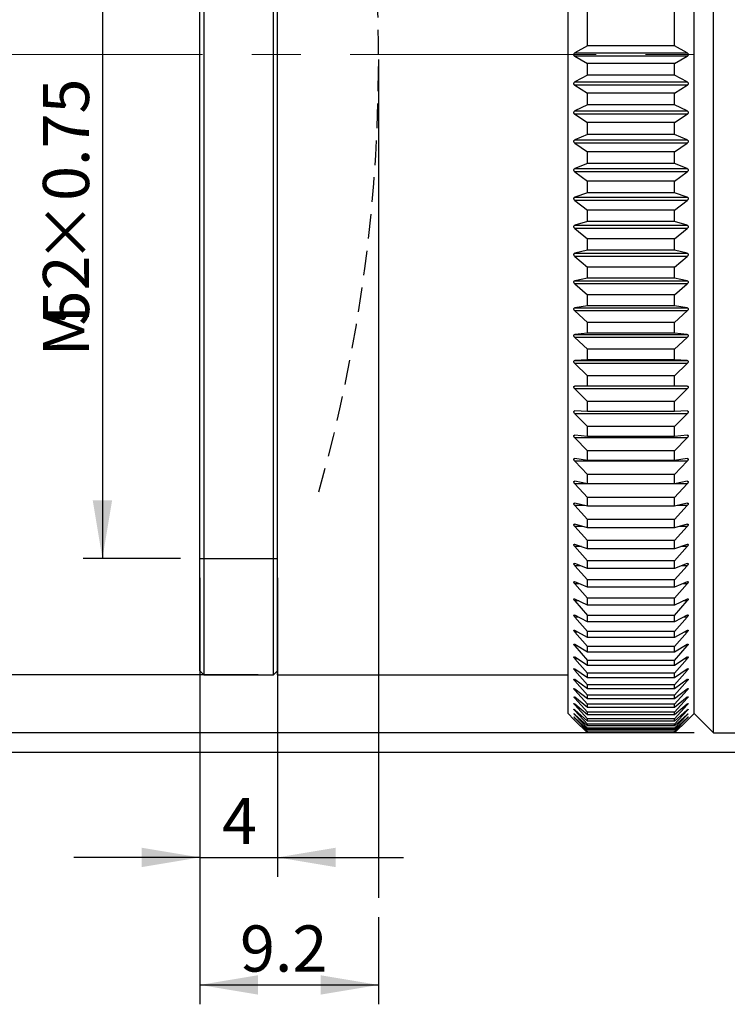
# Model space of a CAD drawing. Units: millimetres. Extents: x 0 to 420, y 0 to 297.
# Drawn here: x 150 to 187, y 142 to 193 of the extents above; entities that cross this region are included whole.
import ezdxf

# ---------------------------------------------------------------- set-up
doc = ezdxf.new("R2010")
doc.units = ezdxf.units.MM
doc.linetypes.add('CENTERX2', pattern=[20.32, 12.7, -2.54, 2.54, -2.54])
doc.linetypes.add('HIDDEN', pattern=[1.905, 1.27, -0.635])
doc.layers.add('FORMAT', color=7, linetype='Continuous')
doc.styles.add('SLDTEXTSTYLE0', font='TXT', dxfattribs={"width": 0.7})
doc.dimstyles.new('SLDDIMSTYLE0', dxfattribs={"dimtxt": 2.728516, "dimasz": 3, "dimexe": 0, "dimexo": 0.0625, "dimgap": 0.682129, "dimtad": 1, "dimdec": 1, "dimrnd": 1e-09, "dimzin": 12, "dimdsep": 46, "dimtxsty": 'SLDTEXTSTYLE0', "dimsah": 1, "dimcen": 0.09, "dimadec": 0, "dimazin": 3, "dimtfac": 1, "dimtofl": 0, "dimtmove": 0, "dimatfit": 3, "dimfxl": 0, "dimfrac": 2, "dimtolj": 1, "dimtzin": 12, "dimarcsym": 0})
doc.dimstyles.new('SLDDIMSTYLE1', dxfattribs={"dimtxt": 2.728516, "dimasz": 3, "dimexe": 0, "dimexo": 0.0625, "dimgap": 0.682129, "dimtad": 1, "dimdec": 1, "dimrnd": 1e-09, "dimzin": 12, "dimdsep": 46, "dimtxsty": 'SLDTEXTSTYLE0', "dimsah": 1, "dimcen": 0.09, "dimadec": 0, "dimazin": 3, "dimtfac": 1, "dimtmove": 0, "dimatfit": 0, "dimfxl": 0, "dimfrac": 2, "dimtolj": 1, "dimtzin": 12, "dimarcsym": 0})

# ---------------------------------------------------------------- blocks, each defined once
blk = doc.blocks.new('_D_1')
at = {"layer": 'FORMAT'}
for p, q in [((158.667, 216.821), (153.634, 216.821)), ((154.634, 216.821), (154.634, 164.821)), ((158.667, 164.821), (153.634, 164.821))]:
    blk.add_line(p, q, dxfattribs=at)
for points in [[(154.634, 216.821), (154.134, 213.821), (155.134, 213.821)], [(154.634, 164.821), (155.134, 167.821), (154.134, 167.821)]]:
    blk.add_solid(points, dxfattribs=at)
at = {"layer": 'FORMAT', "attachment_point": 1, "rotation": 90, "style": 'SLDTEXTSTYLE0'}
for s, insert, char_height in [('×0.75', (151.564, 180.022), 2.3813), ('52', (151.564, 176.847), 2.3813), ('M', (151.564, 175.26), 2.381)]:
    blk.add_mtext(s, dxfattribs=dict(at, insert=insert, char_height=char_height))
blk = doc.blocks.new('_D_2')
at = {"layer": 'FORMAT'}
for p, q in [((159.667, 158.021), (159.667, 141.821)), ((168.89, 146.314), (168.89, 141.821)), ((159.667, 142.821), (168.89, 142.821))]:
    blk.add_line(p, q, dxfattribs=at)
for points in [[(159.667, 142.821), (162.667, 142.321), (162.667, 143.321)], [(168.89, 142.821), (165.89, 143.321), (165.89, 142.321)]]:
    blk.add_solid(points, dxfattribs=at)
at = {"layer": 'FORMAT', "insert": (161.735, 145.891), "char_height": 2.3813, "attachment_point": 1, "style": 'SLDTEXTSTYLE0'}
blk.add_mtext('9.2', dxfattribs=at)
blk = doc.blocks.new('_D_3')
at = {"layer": 'FORMAT'}
for p, q in [((159.667, 163.821), (159.667, 148.4)), ((163.667, 163.821), (163.667, 148.4)), ((159.667, 149.4), (153.167, 149.4)), ((159.667, 149.4), (163.667, 149.4)), ((163.667, 149.4), (170.167, 149.4))]:
    blk.add_line(p, q, dxfattribs=at)
for points in [[(159.667, 149.4), (156.667, 149.9), (156.667, 148.9)], [(163.667, 149.4), (166.667, 148.9), (166.667, 149.9)]]:
    blk.add_solid(points, dxfattribs=at)
at = {"layer": 'FORMAT', "insert": (160.811, 152.469), "char_height": 2.381, "attachment_point": 1, "style": 'SLDTEXTSTYLE0'}
blk.add_mtext('4', dxfattribs=at)
blk = doc.blocks.new('_D_16')
at = {"layer": 'FORMAT'}
for p, q in [((162.667, 222.821), (142.667, 222.821)), ((143.667, 158.821), (143.667, 222.821)), ((162.667, 158.821), (142.667, 158.821))]:
    blk.add_line(p, q, dxfattribs=at)
for points in [[(143.667, 222.821), (143.167, 219.821), (144.167, 219.821)], [(143.667, 158.821), (144.167, 161.821), (143.167, 161.821)]]:
    blk.add_solid(points, dxfattribs=at)
at = {"layer": 'FORMAT', "char_height": 2.3813, "attachment_point": 1, "rotation": 90, "style": 'SLDTEXTSTYLE0'}
for s, insert in [('64', (140.598, 185.655)), ('%%c', (140.598, 182.639))]:
    blk.add_mtext(s, dxfattribs=dict(at, insert=insert))
blk = doc.blocks.new('_D_17')
at = {"layer": 'FORMAT'}
for p, q in [((185.167, 225.821), (135.036, 225.821)), ((136.036, 155.821), (136.036, 225.821)), ((185.167, 155.821), (135.036, 155.821))]:
    blk.add_line(p, q, dxfattribs=at)
for points in [[(136.036, 225.821), (135.536, 222.821), (136.536, 222.821)], [(136.036, 155.821), (136.536, 158.821), (135.536, 158.821)]]:
    blk.add_solid(points, dxfattribs=at)
at = {"layer": 'FORMAT', "char_height": 2.3813, "attachment_point": 1, "rotation": 90, "style": 'SLDTEXTSTYLE0'}
for s, insert in [('70', (132.966, 185.655)), ('%%c', (132.966, 182.639))]:
    blk.add_mtext(s, dxfattribs=dict(at, insert=insert))
blk = doc.blocks.new('_D_18')
at = {"layer": 'FORMAT'}
for p, q in [((201.726, 226.821), (124.667, 226.821)), ((125.667, 154.821), (125.667, 226.821)), ((201.726, 154.821), (124.667, 154.821))]:
    blk.add_line(p, q, dxfattribs=at)
for points in [[(125.667, 226.821), (125.167, 223.821), (126.167, 223.821)], [(125.667, 154.821), (126.167, 157.821), (125.167, 157.821)]]:
    blk.add_solid(points, dxfattribs=at)
at = {"layer": 'FORMAT', "char_height": 2.3813, "attachment_point": 1, "rotation": 90, "style": 'SLDTEXTSTYLE0'}
for s, insert in [('72', (122.598, 185.655)), ('%%c', (122.598, 182.639))]:
    blk.add_mtext(s, dxfattribs=dict(at, insert=insert))

msp = doc.modelspace()

# ---------------------------------------------------------------- linework, layer by layer
at = {"color": 7, "linetype": 'Continuous', "lineweight": 25}
for p, q in [((186.167, 155.821), (186.167, 225.821)), ((178.667, 156.821), (178.667, 224.821)), ((185.167, 156.821), (185.167, 224.821)), ((159.667, 159.021), (159.667, 222.621)), ((159.867, 222.821), (159.867, 158.821)), ((163.467, 163.108), (163.467, 222.821)), ((163.667, 158.821), (163.667, 222.821)), ((179.667, 191.279), (179.667, 193.415)), ((184.167, 191.279), (184.167, 193.415)), ((179.667, 191.279), (179.018, 190.908)), ((184.167, 191.279), (179.667, 191.279)), ((184.816, 190.908), (184.167, 191.279)), ((179.018, 190.908), (184.816, 190.908)), ((179.018, 190.734), (179.667, 190.363)), ((184.816, 190.734), (179.018, 190.734)), ((184.167, 190.363), (184.816, 190.734)), ((179.667, 189.752), (179.667, 190.363)), ((184.167, 190.363), (179.667, 190.363)), ((184.167, 189.752), (184.167, 190.363)), ((179.667, 189.752), (179.018, 189.409)), ((184.167, 189.752), (179.667, 189.752)), ((184.816, 189.409), (184.167, 189.752)), ((179.018, 189.409), (184.816, 189.409)), ((179.018, 189.236), (179.667, 188.837)), ((184.816, 189.236), (179.018, 189.236)), ((184.167, 188.837), (184.816, 189.236)), ((179.667, 188.227), (179.667, 188.837)), ((184.167, 188.837), (179.667, 188.837)), ((184.167, 188.227), (184.167, 188.837)), ((179.667, 188.227), (179.018, 187.913)), ((184.167, 188.227), (179.667, 188.227)), ((184.816, 187.913), (184.167, 188.227)), ((179.018, 187.913), (184.816, 187.913)), ((179.018, 187.741), (179.667, 187.314)), ((184.816, 187.741), (179.018, 187.741)), ((184.167, 187.314), (184.816, 187.741)), ((179.667, 186.707), (179.667, 187.314)), ((184.167, 187.314), (179.667, 187.314)), ((184.167, 186.707), (184.167, 187.314)), ((179.667, 186.707), (179.018, 186.423)), ((184.167, 186.707), (179.667, 186.707)), ((184.816, 186.423), (184.167, 186.707)), ((179.018, 186.423), (184.816, 186.423)), ((179.018, 186.251), (179.667, 185.799)), ((184.816, 186.251), (179.018, 186.251)), ((184.167, 185.799), (184.816, 186.251)), ((179.667, 185.195), (179.667, 185.799)), ((184.167, 185.799), (179.667, 185.799)), ((184.167, 185.195), (184.167, 185.799)), ((179.667, 185.195), (179.018, 184.941)), ((179.018, 184.941), (184.816, 184.941)), ((184.167, 185.195), (179.667, 185.195)), ((184.816, 184.941), (184.167, 185.195)), ((179.018, 184.77), (179.667, 184.292)), ((184.816, 184.77), (179.018, 184.77)), ((184.167, 184.292), (184.816, 184.77)), ((179.667, 183.693), (179.667, 184.292)), ((184.167, 184.292), (179.667, 184.292)), ((184.167, 183.693), (184.167, 184.292)), ((179.667, 183.693), (179.018, 183.471)), ((179.018, 183.471), (184.816, 183.471)), ((184.167, 183.693), (179.667, 183.693)), ((184.816, 183.471), (184.167, 183.693)), ((179.018, 183.301), (179.667, 182.799)), ((184.816, 183.301), (179.018, 183.301)), ((184.167, 182.799), (184.816, 183.301)), ((179.667, 182.205), (179.667, 182.799)), ((184.167, 182.799), (179.667, 182.799)), ((184.167, 182.205), (184.167, 182.799)), ((179.667, 182.205), (179.018, 182.014)), ((179.018, 182.014), (184.816, 182.014)), ((184.167, 182.205), (179.667, 182.205)), ((184.816, 182.014), (184.167, 182.205)), ((179.018, 181.846), (179.667, 181.32)), ((184.816, 181.846), (179.018, 181.846)), ((184.167, 181.32), (184.816, 181.846)), ((179.667, 180.734), (179.667, 181.32)), ((184.167, 181.32), (179.667, 181.32)), ((184.167, 180.734), (184.167, 181.32)), ((179.667, 180.734), (179.018, 180.574)), ((179.018, 180.574), (184.816, 180.574)), ((179.018, 180.409), (179.667, 179.86)), ((184.816, 180.409), (179.018, 180.409)), ((184.167, 180.734), (179.667, 180.734)), ((184.816, 180.574), (184.167, 180.734)), ((184.167, 179.86), (184.816, 180.409)), ((179.667, 179.282), (179.667, 179.86)), ((184.167, 179.86), (179.667, 179.86)), ((184.167, 179.282), (184.167, 179.86)), ((179.667, 179.282), (179.018, 179.154)), ((179.018, 179.154), (184.816, 179.154)), ((179.018, 178.991), (179.667, 178.421)), ((184.816, 178.991), (179.018, 178.991)), ((184.167, 179.282), (179.667, 179.282)), ((184.816, 179.154), (184.167, 179.282)), ((184.167, 178.421), (184.816, 178.991)), ((179.667, 177.851), (179.667, 178.421)), ((184.167, 178.421), (179.667, 178.421)), ((184.167, 177.851), (184.167, 178.421)), ((179.667, 177.851), (179.018, 177.755)), ((184.167, 177.851), (179.667, 177.851)), ((184.816, 177.755), (184.167, 177.851)), ((179.018, 177.755), (184.816, 177.755)), ((179.018, 177.595), (179.667, 177.005)), ((184.816, 177.595), (179.018, 177.595)), ((184.167, 177.005), (184.816, 177.595)), ((179.667, 176.446), (179.667, 177.005)), ((184.167, 177.005), (179.667, 177.005)), ((184.167, 176.446), (184.167, 177.005)), ((179.667, 176.446), (179.018, 176.382)), ((179.018, 176.382), (184.816, 176.382)), ((184.167, 176.446), (179.667, 176.446)), ((184.816, 176.382), (184.167, 176.446)), ((179.018, 176.225), (179.667, 175.615)), ((184.816, 176.225), (179.018, 176.225)), ((184.167, 175.615), (184.816, 176.225)), ((179.667, 175.067), (179.667, 175.615)), ((184.167, 175.615), (179.667, 175.615)), ((184.167, 175.067), (184.167, 175.615)), ((179.667, 175.067), (179.018, 175.036)), ((179.018, 175.036), (184.816, 175.036)), ((179.018, 174.882), (179.667, 174.255)), ((184.816, 174.882), (179.018, 174.882)), ((184.167, 175.067), (179.667, 175.067)), ((184.816, 175.036), (184.167, 175.067)), ((184.167, 174.255), (184.816, 174.882)), ((179.667, 173.719), (179.667, 174.255)), ((184.167, 174.255), (179.667, 174.255)), ((184.167, 173.719), (184.167, 174.255)), ((179.667, 173.719), (179.018, 173.72)), ((179.018, 173.57), (179.667, 172.926)), ((184.816, 173.57), (179.018, 173.57)), ((184.167, 173.719), (179.667, 173.719)), ((184.816, 173.72), (184.167, 173.719)), ((184.167, 172.926), (184.816, 173.57)), ((179.667, 172.403), (179.667, 172.926)), ((184.167, 172.926), (179.667, 172.926)), ((184.167, 172.403), (184.167, 172.926)), ((179.667, 172.403), (179.018, 172.437)), ((179.018, 172.291), (179.667, 171.631)), ((184.816, 172.291), (179.018, 172.291)), ((184.167, 172.403), (179.667, 172.403)), ((184.816, 172.437), (184.167, 172.403)), ((184.167, 171.631), (184.816, 172.291)), ((179.667, 171.123), (179.667, 171.631)), ((184.167, 171.631), (179.667, 171.631)), ((184.167, 171.123), (184.167, 171.631)), ((179.667, 171.123), (179.018, 171.189)), ((179.018, 171.047), (179.667, 170.372)), ((184.816, 171.047), (179.018, 171.047)), ((184.167, 171.123), (179.667, 171.123)), ((184.816, 171.189), (184.167, 171.123)), ((184.167, 170.372), (184.816, 171.047)), ((179.667, 169.879), (179.667, 170.372)), ((184.167, 170.372), (179.667, 170.372)), ((184.167, 169.879), (184.167, 170.372)), ((179.667, 169.879), (179.018, 169.978)), ((179.018, 169.841), (179.667, 169.153)), ((184.816, 169.841), (179.018, 169.841)), ((184.167, 169.879), (179.667, 169.879)), ((184.816, 169.978), (184.167, 169.879)), ((184.167, 169.153), (184.816, 169.841)), ((179.667, 168.676), (179.018, 168.807)), ((179.018, 168.674), (179.667, 167.974)), ((184.816, 168.674), (179.018, 168.674)), ((179.667, 168.676), (179.667, 169.153)), ((184.167, 169.153), (179.667, 169.153)), ((184.167, 168.676), (179.667, 168.676)), ((184.167, 168.676), (184.167, 169.153)), ((184.816, 168.807), (184.167, 168.676)), ((184.167, 167.974), (184.816, 168.674)), ((179.667, 167.515), (179.018, 167.678)), ((179.667, 167.515), (179.667, 167.974)), ((184.167, 167.974), (179.667, 167.974)), ((184.167, 167.515), (184.167, 167.974)), ((184.816, 167.678), (184.167, 167.515)), ((179.018, 167.55), (179.667, 166.839)), ((179.528, 167.55), (179.018, 167.55)), ((184.167, 167.515), (179.667, 167.515)), ((184.167, 166.839), (184.816, 167.55)), ((184.816, 167.55), (184.306, 167.55)), ((179.667, 166.398), (179.667, 166.839)), ((184.167, 166.839), (179.667, 166.839)), ((184.167, 166.398), (184.167, 166.839)), ((179.667, 166.398), (179.018, 166.592)), ((179.018, 166.47), (179.667, 165.75)), ((179.428, 166.47), (179.018, 166.47)), ((184.167, 166.398), (179.667, 166.398)), ((184.816, 166.592), (184.167, 166.398)), ((184.167, 165.75), (184.816, 166.47)), ((184.816, 166.47), (184.407, 166.47)), ((179.667, 165.328), (179.667, 165.75)), ((184.167, 165.75), (179.667, 165.75)), ((184.167, 165.328), (184.167, 165.75)), ((179.667, 165.328), (179.018, 165.553)), ((179.018, 165.436), (179.667, 164.709)), ((179.355, 165.436), (179.018, 165.436)), ((184.167, 165.328), (179.667, 165.328)), ((184.816, 165.553), (184.167, 165.328)), ((184.167, 164.709), (184.816, 165.436)), ((184.816, 165.436), (184.479, 165.436)), ((179.667, 164.306), (179.667, 164.709)), ((184.167, 164.709), (179.667, 164.709)), ((184.167, 164.306), (184.167, 164.709)), ((179.667, 164.306), (179.018, 164.562)), ((179.018, 164.451), (179.667, 163.717)), ((179.301, 164.451), (179.018, 164.451)), ((184.167, 164.306), (179.667, 164.306)), ((184.816, 164.562), (184.167, 164.306)), ((184.167, 163.717), (184.816, 164.451)), ((184.816, 164.451), (184.534, 164.451)), ((179.667, 163.335), (179.018, 163.621)), ((179.667, 163.335), (179.667, 163.717)), ((184.167, 163.717), (179.667, 163.717)), ((184.167, 163.335), (184.167, 163.717)), ((184.816, 163.621), (184.167, 163.335)), ((163.467, 158.821), (163.467, 163.108)), ((179.018, 163.516), (179.667, 162.777)), ((179.257, 163.516), (179.018, 163.516)), ((184.167, 163.335), (179.667, 163.335)), ((184.167, 162.777), (184.816, 163.516)), ((184.816, 163.516), (184.577, 163.516)), ((179.667, 162.416), (179.018, 162.732)), ((179.018, 162.633), (179.667, 161.89)), ((179.222, 162.633), (179.018, 162.633)), ((179.667, 162.416), (179.667, 162.777)), ((184.167, 162.777), (179.667, 162.777)), ((184.167, 162.416), (184.167, 162.777)), ((184.816, 162.732), (184.167, 162.416)), ((184.167, 161.89), (184.816, 162.633)), ((184.816, 162.633), (184.612, 162.633)), ((184.167, 162.416), (179.667, 162.416)), ((179.667, 161.551), (179.018, 161.896)), ((179.018, 161.803), (179.667, 161.058)), ((179.193, 161.803), (179.018, 161.803)), ((179.667, 161.551), (179.667, 161.89)), ((184.167, 161.89), (179.667, 161.89)), ((184.167, 161.551), (179.667, 161.551)), ((184.816, 161.896), (184.167, 161.551)), ((184.167, 161.551), (184.167, 161.89)), ((184.167, 161.058), (184.816, 161.803)), ((184.816, 161.803), (184.641, 161.803)), ((179.667, 160.742), (179.018, 161.115)), ((179.667, 160.742), (179.667, 161.058)), ((184.167, 161.058), (179.667, 161.058)), ((184.816, 161.115), (184.167, 160.742)), ((184.167, 160.742), (184.167, 161.058)), ((179.018, 161.029), (179.667, 160.283)), ((179.169, 161.029), (179.018, 161.029)), ((184.167, 160.742), (179.667, 160.742)), ((184.167, 160.283), (184.816, 161.029)), ((184.816, 161.029), (184.666, 161.029)), ((179.667, 159.99), (179.018, 160.391)), ((179.018, 160.311), (179.667, 159.567)), ((179.148, 160.311), (179.018, 160.311)), ((179.667, 159.99), (179.667, 160.283)), ((184.167, 160.283), (179.667, 160.283)), ((184.816, 160.391), (184.167, 159.99)), ((184.167, 159.567), (184.816, 160.311)), ((184.167, 159.99), (184.167, 160.283)), ((184.816, 160.311), (184.687, 160.311)), ((179.667, 159.296), (179.018, 159.725)), ((179.018, 159.652), (179.667, 158.909)), ((179.129, 159.652), (179.018, 159.652)), ((184.167, 159.99), (179.667, 159.99)), ((179.667, 159.296), (179.667, 159.567)), ((184.167, 159.567), (179.667, 159.567)), ((184.816, 159.725), (184.167, 159.296)), ((184.167, 158.909), (184.816, 159.652)), ((184.167, 159.296), (184.167, 159.567)), ((184.816, 159.652), (184.705, 159.652)), ((159.667, 159.021), (159.867, 158.821)), ((163.467, 158.821), (163.667, 159.021)), ((179.667, 158.663), (179.018, 159.118)), ((179.018, 159.052), (179.667, 158.312)), ((179.113, 159.052), (179.018, 159.052)), ((184.167, 159.296), (179.667, 159.296)), ((184.816, 159.118), (184.167, 158.663)), ((184.167, 158.312), (184.816, 159.052)), ((184.816, 159.052), (184.722, 159.052)), ((159.867, 158.821), (163.467, 158.821)), ((163.667, 158.821), (178.667, 158.821)), ((179.667, 158.091), (179.018, 158.571)), ((179.018, 158.512), (179.667, 157.778)), ((179.098, 158.512), (179.018, 158.512)), ((179.667, 158.663), (179.667, 158.909)), ((184.167, 158.909), (179.667, 158.909)), ((184.167, 158.663), (179.667, 158.663)), ((184.167, 158.663), (184.167, 158.909)), ((184.816, 158.571), (184.167, 158.091)), ((184.167, 157.778), (184.816, 158.512)), ((184.816, 158.512), (184.736, 158.512)), ((179.667, 157.581), (179.018, 158.086)), ((179.018, 158.034), (179.667, 157.306)), ((179.085, 158.034), (179.018, 158.034)), ((179.667, 158.091), (179.667, 158.312)), ((184.167, 158.312), (179.667, 158.312)), ((184.167, 158.091), (179.667, 158.091)), ((184.167, 158.091), (184.167, 158.312)), ((184.816, 158.086), (184.167, 157.581)), ((184.167, 157.306), (184.816, 158.034)), ((184.816, 158.034), (184.749, 158.034)), ((179.667, 157.135), (179.018, 157.663)), ((179.018, 157.618), (179.667, 156.898)), ((179.073, 157.618), (179.018, 157.618)), ((179.667, 157.581), (179.667, 157.778)), ((184.167, 157.778), (179.667, 157.778)), ((184.167, 157.581), (179.667, 157.581)), ((184.167, 157.581), (184.167, 157.778)), ((184.816, 157.663), (184.167, 157.135)), ((184.167, 156.898), (184.816, 157.618)), ((184.816, 157.618), (184.761, 157.618)), ((179.667, 156.753), (179.018, 157.303)), ((179.018, 157.265), (179.667, 156.554)), ((179.063, 157.265), (179.018, 157.265)), ((179.667, 156.435), (179.018, 157.007)), ((179.018, 156.977), (179.667, 156.276)), ((179.052, 156.977), (179.018, 156.977)), ((179.667, 157.135), (179.667, 157.306)), ((184.167, 157.306), (179.667, 157.306)), ((184.167, 157.135), (179.667, 157.135)), ((184.167, 157.135), (184.167, 157.306)), ((184.816, 157.303), (184.167, 156.753)), ((184.167, 156.554), (184.816, 157.265)), ((184.816, 157.007), (184.167, 156.435)), ((184.167, 156.276), (184.816, 156.977)), ((184.816, 157.265), (184.772, 157.265)), ((184.816, 156.977), (184.782, 156.977)), ((178.667, 156.821), (178.969, 156.519)), ((179.667, 156.183), (179.018, 156.775)), ((179.018, 156.753), (179.667, 156.063)), ((179.043, 156.753), (179.018, 156.753)), ((179.667, 155.997), (179.018, 156.608)), ((179.018, 156.593), (179.667, 155.917)), ((179.034, 156.593), (179.018, 156.593)), ((179.667, 155.824), (179.018, 156.47)), ((179.667, 156.753), (179.667, 156.898)), ((184.167, 156.898), (179.667, 156.898)), ((184.167, 156.753), (179.667, 156.753)), ((179.667, 156.435), (179.667, 156.554)), ((184.167, 156.554), (179.667, 156.554)), ((184.167, 156.753), (184.167, 156.898)), ((184.816, 156.775), (184.167, 156.183)), ((184.167, 156.063), (184.816, 156.753)), ((184.816, 156.608), (184.167, 155.997)), ((184.167, 155.917), (184.816, 156.593)), ((184.167, 156.435), (184.167, 156.554)), ((184.816, 156.47), (184.167, 155.824)), ((184.816, 156.753), (184.792, 156.753)), ((184.816, 156.593), (184.8, 156.593)), ((184.866, 156.519), (185.167, 156.821)), ((185.167, 156.821), (186.167, 155.821)), ((184.167, 156.435), (179.667, 156.435)), ((179.667, 156.183), (179.667, 156.276)), ((184.167, 156.276), (179.667, 156.276)), ((184.167, 156.183), (179.667, 156.183)), ((179.667, 155.997), (179.667, 156.063)), ((184.167, 156.063), (179.667, 156.063)), ((184.167, 155.997), (179.667, 155.997)), ((184.167, 156.183), (184.167, 156.276)), ((184.167, 155.997), (184.167, 156.063)), ((179.667, 155.824), (179.667, 155.917)), ((184.167, 155.917), (179.667, 155.917)), ((184.167, 155.824), (179.667, 155.824)), ((184.167, 155.824), (184.167, 155.917)), ((186.167, 155.821), (188.155, 155.821))]:
    msp.add_line(p, q, dxfattribs=at)
for points, knots in [([(179.018, 190.734), (179.007, 190.742), (178.99, 190.754), (178.974, 190.783), (178.968, 190.809), (178.968, 190.834), (178.975, 190.86), (178.991, 190.888), (179.008, 190.9), (179.018, 190.908)], [0, 0, 0, 0, 0.2145609, 0.342162, 0.4504086, 0.5590267, 0.6598801, 0.7954696, 1, 1, 1, 1]), ([(184.816, 190.908), (184.827, 190.9), (184.844, 190.887), (184.86, 190.859), (184.867, 190.833), (184.867, 190.807), (184.86, 190.781), (184.844, 190.754), (184.827, 190.741), (184.816, 190.734)], [0, 0, 0, 0, 0.214561, 0.342162, 0.450409, 0.559027, 0.65988, 0.79547, 1, 1, 1, 1]), ([(179.018, 189.236), (179.007, 189.244), (178.99, 189.257), (178.974, 189.286), (178.968, 189.313), (178.968, 189.338), (178.975, 189.364), (178.991, 189.391), (179.008, 189.402), (179.018, 189.409)], [0, 0, 0, 0, 0.214561, 0.342162, 0.450409, 0.559027, 0.65988, 0.79547, 1, 1, 1, 1]), ([(184.816, 189.409), (184.827, 189.402), (184.844, 189.39), (184.86, 189.362), (184.867, 189.337), (184.867, 189.311), (184.86, 189.285), (184.844, 189.257), (184.827, 189.244), (184.816, 189.236)], [0, 0, 0, 0, 0.214561, 0.342162, 0.450409, 0.559027, 0.65988, 0.79547, 1, 1, 1, 1]), ([(179.018, 187.741), (179.007, 187.749), (178.99, 187.763), (178.974, 187.793), (178.968, 187.819), (178.968, 187.845), (178.975, 187.87), (178.991, 187.896), (179.008, 187.907), (179.018, 187.913)], [0, 0, 0, 0, 0.214561, 0.342162, 0.450409, 0.559027, 0.65988, 0.79547, 1, 1, 1, 1]), ([(184.816, 187.913), (184.827, 187.906), (184.844, 187.896), (184.86, 187.869), (184.867, 187.843), (184.867, 187.818), (184.86, 187.791), (184.844, 187.762), (184.827, 187.749), (184.816, 187.741)], [0, 0, 0, 0, 0.2145609, 0.342162, 0.4504086, 0.5590267, 0.6598801, 0.7954696, 1, 1, 1, 1]), ([(179.018, 186.251), (179.007, 186.26), (178.99, 186.275), (178.974, 186.305), (178.968, 186.332), (178.968, 186.357), (178.975, 186.382), (178.991, 186.407), (179.008, 186.417), (179.018, 186.423)], [0, 0, 0, 0, 0.214561, 0.342162, 0.450409, 0.559027, 0.65988, 0.79547, 1, 1, 1, 1]), ([(184.816, 186.423), (184.827, 186.417), (184.844, 186.407), (184.86, 186.38), (184.867, 186.356), (184.867, 186.33), (184.86, 186.304), (184.844, 186.274), (184.827, 186.26), (184.816, 186.251)], [0, 0, 0, 0, 0.214561, 0.342162, 0.450409, 0.559027, 0.65988, 0.79547, 1, 1, 1, 1]), ([(179.018, 184.77), (179.007, 184.78), (178.99, 184.795), (178.974, 184.826), (178.968, 184.853), (178.968, 184.878), (178.975, 184.902), (178.991, 184.927), (179.008, 184.936), (179.018, 184.941)], [0, 0, 0, 0, 0.214561, 0.342162, 0.450409, 0.559027, 0.65988, 0.79547, 1, 1, 1, 1]), ([(184.816, 184.941), (184.827, 184.935), (184.844, 184.926), (184.86, 184.901), (184.867, 184.876), (184.867, 184.851), (184.86, 184.825), (184.844, 184.794), (184.827, 184.779), (184.816, 184.77)], [0, 0, 0, 0, 0.214561, 0.342162, 0.450409, 0.559027, 0.65988, 0.79547, 1, 1, 1, 1]), ([(179.018, 183.301), (179.007, 183.311), (178.99, 183.327), (178.974, 183.358), (178.968, 183.385), (178.968, 183.41), (178.975, 183.434), (178.991, 183.457), (179.008, 183.466), (179.018, 183.471)], [0, 0, 0, 0, 0.214561, 0.342162, 0.450409, 0.559027, 0.65988, 0.79547, 1, 1, 1, 1]), ([(184.816, 183.471), (184.827, 183.465), (184.844, 183.457), (184.86, 183.432), (184.867, 183.409), (184.867, 183.383), (184.86, 183.357), (184.844, 183.326), (184.827, 183.311), (184.816, 183.301)], [0, 0, 0, 0, 0.214561, 0.342162, 0.450409, 0.559027, 0.65988, 0.79547, 1, 1, 1, 1]), ([(179.018, 181.846), (179.007, 181.857), (178.99, 181.873), (178.974, 181.905), (178.968, 181.932), (178.968, 181.956), (178.975, 181.979), (178.991, 182.002), (179.008, 182.009), (179.018, 182.014)], [0, 0, 0, 0, 0.214561, 0.342162, 0.450409, 0.559027, 0.65988, 0.79547, 1, 1, 1, 1]), ([(184.816, 182.014), (184.827, 182.009), (184.844, 182.002), (184.86, 181.978), (184.867, 181.955), (184.867, 181.93), (184.86, 181.903), (184.844, 181.872), (184.827, 181.856), (184.816, 181.846)], [0, 0, 0, 0, 0.214561, 0.342162, 0.450409, 0.559027, 0.65988, 0.79547, 1, 1, 1, 1]), ([(179.018, 180.409), (179.007, 180.419), (178.99, 180.436), (178.974, 180.468), (178.968, 180.495), (178.968, 180.519), (178.975, 180.542), (178.991, 180.564), (179.008, 180.57), (179.018, 180.574)], [0, 0, 0, 0, 0.214561, 0.342162, 0.450409, 0.559027, 0.65988, 0.79547, 1, 1, 1, 1]), ([(184.816, 180.574), (184.827, 180.57), (184.844, 180.563), (184.86, 180.541), (184.867, 180.518), (184.867, 180.493), (184.86, 180.467), (184.844, 180.436), (184.827, 180.419), (184.816, 180.409)], [0, 0, 0, 0, 0.214561, 0.342162, 0.450409, 0.559027, 0.65988, 0.79547, 1, 1, 1, 1]), ([(179.018, 178.991), (179.007, 179.002), (178.99, 179.019), (178.974, 179.051), (178.968, 179.078), (178.968, 179.102), (178.975, 179.124), (178.991, 179.145), (179.008, 179.15), (179.018, 179.154)], [0, 0, 0, 0, 0.214561, 0.342162, 0.450409, 0.559027, 0.65988, 0.79547, 1, 1, 1, 1]), ([(184.816, 179.154), (184.827, 179.15), (184.844, 179.144), (184.86, 179.123), (184.867, 179.101), (184.867, 179.076), (184.86, 179.05), (184.844, 179.018), (184.827, 179.001), (184.816, 178.991)], [0, 0, 0, 0, 0.2145609, 0.342162, 0.4504086, 0.5590267, 0.6598801, 0.7954696, 1, 1, 1, 1]), ([(179.018, 177.595), (179.007, 177.607), (178.99, 177.625), (178.974, 177.657), (178.968, 177.684), (178.968, 177.707), (178.975, 177.728), (178.991, 177.748), (179.008, 177.753), (179.018, 177.755)], [0, 0, 0, 0, 0.214561, 0.342162, 0.450409, 0.559027, 0.65988, 0.79547, 1, 1, 1, 1]), ([(184.816, 177.755), (184.827, 177.752), (184.844, 177.747), (184.86, 177.727), (184.867, 177.706), (184.867, 177.682), (184.86, 177.655), (184.844, 177.624), (184.827, 177.606), (184.816, 177.595)], [0, 0, 0, 0, 0.214561, 0.342162, 0.450409, 0.559027, 0.65988, 0.79547, 1, 1, 1, 1]), ([(179.018, 176.225), (179.007, 176.237), (178.99, 176.255), (178.974, 176.288), (178.968, 176.314), (178.968, 176.337), (178.975, 176.358), (178.991, 176.376), (179.008, 176.38), (179.018, 176.382)], [0, 0, 0, 0, 0.214561, 0.342162, 0.450409, 0.559027, 0.65988, 0.79547, 1, 1, 1, 1]), ([(184.816, 176.382), (184.827, 176.38), (184.844, 176.376), (184.86, 176.356), (184.867, 176.336), (184.867, 176.312), (184.86, 176.286), (184.844, 176.254), (184.827, 176.236), (184.816, 176.225)], [0, 0, 0, 0, 0.214561, 0.342162, 0.450409, 0.559027, 0.65988, 0.79547, 1, 1, 1, 1]), ([(179.018, 174.882), (179.007, 174.894), (178.99, 174.913), (178.974, 174.946), (178.968, 174.972), (178.968, 174.995), (178.975, 175.014), (178.991, 175.032), (179.008, 175.034), (179.018, 175.036)], [0, 0, 0, 0, 0.214561, 0.342162, 0.450409, 0.559027, 0.65988, 0.79547, 1, 1, 1, 1]), ([(184.816, 175.036), (184.827, 175.034), (184.844, 175.031), (184.86, 175.013), (184.867, 174.993), (184.867, 174.97), (184.86, 174.944), (184.844, 174.912), (184.827, 174.894), (184.816, 174.882)], [0, 0, 0, 0, 0.214561, 0.342162, 0.450409, 0.559027, 0.65988, 0.79547, 1, 1, 1, 1]), ([(179.018, 173.57), (179.007, 173.582), (178.99, 173.602), (178.974, 173.634), (178.968, 173.66), (178.968, 173.682), (178.975, 173.701), (178.991, 173.717), (179.008, 173.719), (179.018, 173.72)], [0, 0, 0, 0, 0.214561, 0.342162, 0.450409, 0.559027, 0.65988, 0.79547, 1, 1, 1, 1]), ([(184.816, 173.72), (184.827, 173.719), (184.844, 173.717), (184.86, 173.7), (184.867, 173.681), (184.867, 173.659), (184.86, 173.633), (184.844, 173.601), (184.827, 173.582), (184.816, 173.57)], [0, 0, 0, 0, 0.214561, 0.342162, 0.450409, 0.559027, 0.65988, 0.79547, 1, 1, 1, 1]), ([(179.018, 172.291), (179.007, 172.303), (178.99, 172.323), (178.974, 172.356), (178.968, 172.381), (178.968, 172.403), (178.975, 172.421), (178.991, 172.435), (179.008, 172.437), (179.018, 172.437)], [0, 0, 0, 0, 0.214561, 0.342162, 0.450409, 0.559027, 0.65988, 0.79547, 1, 1, 1, 1]), ([(184.816, 172.437), (184.827, 172.436), (184.844, 172.435), (184.86, 172.42), (184.867, 172.401), (184.867, 172.38), (184.86, 172.354), (184.844, 172.322), (184.827, 172.303), (184.816, 172.291)], [0, 0, 0, 0, 0.214561, 0.342162, 0.450409, 0.559027, 0.65988, 0.79547, 1, 1, 1, 1]), ([(179.018, 171.047), (179.007, 171.06), (178.99, 171.08), (178.974, 171.112), (178.968, 171.137), (178.968, 171.158), (178.975, 171.175), (178.991, 171.189), (179.008, 171.189), (179.018, 171.189)], [0, 0, 0, 0, 0.214561, 0.342162, 0.450409, 0.559027, 0.65988, 0.79547, 1, 1, 1, 1]), ([(184.816, 171.189), (184.827, 171.189), (184.844, 171.189), (184.86, 171.174), (184.867, 171.157), (184.867, 171.136), (184.86, 171.111), (184.844, 171.079), (184.827, 171.059), (184.816, 171.047)], [0, 0, 0, 0, 0.214561, 0.342162, 0.450409, 0.559027, 0.65988, 0.79547, 1, 1, 1, 1]), ([(179.018, 169.841), (179.007, 169.853), (178.99, 169.874), (178.974, 169.906), (178.968, 169.931), (178.968, 169.951), (178.975, 169.967), (178.991, 169.979), (179.008, 169.979), (179.018, 169.978)], [0, 0, 0, 0, 0.214561, 0.342162, 0.450409, 0.559027, 0.65988, 0.79547, 1, 1, 1, 1]), ([(184.816, 169.978), (184.827, 169.979), (184.844, 169.979), (184.86, 169.966), (184.867, 169.95), (184.867, 169.929), (184.86, 169.904), (184.844, 169.873), (184.827, 169.853), (184.816, 169.841)], [0, 0, 0, 0, 0.2145609, 0.342162, 0.4504086, 0.5590267, 0.6598801, 0.7954696, 1, 1, 1, 1]), ([(179.018, 168.674), (179.007, 168.687), (178.99, 168.708), (178.974, 168.74), (178.968, 168.764), (178.968, 168.783), (178.975, 168.799), (178.991, 168.81), (179.008, 168.808), (179.018, 168.807)], [0, 0, 0, 0, 0.214561, 0.342162, 0.450409, 0.559027, 0.65988, 0.79547, 1, 1, 1, 1]), ([(184.816, 168.807), (184.827, 168.808), (184.844, 168.809), (184.86, 168.798), (184.867, 168.782), (184.867, 168.762), (184.86, 168.738), (184.844, 168.707), (184.827, 168.686), (184.816, 168.674)], [0, 0, 0, 0, 0.214561, 0.342162, 0.450409, 0.559027, 0.65988, 0.79547, 1, 1, 1, 1]), ([(179.018, 167.55), (179.007, 167.563), (178.99, 167.584), (178.974, 167.615), (178.968, 167.639), (178.968, 167.658), (178.975, 167.672), (178.991, 167.682), (179.008, 167.679), (179.018, 167.678)], [0, 0, 0, 0, 0.214561, 0.342162, 0.450409, 0.559027, 0.65988, 0.79547, 1, 1, 1, 1]), ([(184.816, 167.678), (184.827, 167.679), (184.844, 167.682), (184.86, 167.671), (184.867, 167.657), (184.867, 167.638), (184.86, 167.614), (184.844, 167.583), (184.827, 167.562), (184.816, 167.55)], [0, 0, 0, 0, 0.214561, 0.342162, 0.450409, 0.559027, 0.65988, 0.79547, 1, 1, 1, 1]), ([(179.018, 166.47), (179.007, 166.483), (178.99, 166.504), (178.974, 166.535), (178.968, 166.558), (178.968, 166.576), (178.975, 166.59), (178.991, 166.598), (179.008, 166.594), (179.018, 166.592)], [0, 0, 0, 0, 0.214561, 0.342162, 0.450409, 0.559027, 0.65988, 0.79547, 1, 1, 1, 1]), ([(184.816, 166.592), (184.827, 166.595), (184.844, 166.598), (184.86, 166.589), (184.867, 166.575), (184.867, 166.557), (184.86, 166.534), (184.844, 166.503), (184.827, 166.482), (184.816, 166.47)], [0, 0, 0, 0, 0.2145609, 0.342162, 0.4504086, 0.5590267, 0.6598801, 0.7954696, 1, 1, 1, 1]), ([(179.018, 165.436), (179.007, 165.449), (178.99, 165.47), (178.974, 165.501), (178.968, 165.524), (178.968, 165.541), (178.975, 165.553), (178.991, 165.56), (179.008, 165.556), (179.018, 165.553)], [0, 0, 0, 0, 0.2145609, 0.342162, 0.4504086, 0.5590267, 0.6598801, 0.7954696, 1, 1, 1, 1]), ([(184.816, 165.553), (184.827, 165.556), (184.844, 165.56), (184.86, 165.553), (184.867, 165.54), (184.867, 165.523), (184.86, 165.5), (184.844, 165.47), (184.827, 165.449), (184.816, 165.436)], [0, 0, 0, 0, 0.214561, 0.342162, 0.450409, 0.559027, 0.65988, 0.79547, 1, 1, 1, 1]), ([(179.018, 164.451), (179.007, 164.464), (178.99, 164.485), (178.974, 164.516), (178.968, 164.538), (178.968, 164.554), (178.975, 164.565), (178.991, 164.571), (179.008, 164.565), (179.018, 164.562)], [0, 0, 0, 0, 0.214561, 0.342162, 0.450409, 0.559027, 0.65988, 0.79547, 1, 1, 1, 1]), ([(184.816, 164.562), (184.827, 164.566), (184.844, 164.571), (184.86, 164.565), (184.867, 164.553), (184.867, 164.536), (184.86, 164.514), (184.844, 164.484), (184.827, 164.463), (184.816, 164.451)], [0, 0, 0, 0, 0.214561, 0.342162, 0.450409, 0.559027, 0.65988, 0.79547, 1, 1, 1, 1]), ([(179.018, 163.516), (179.007, 163.529), (178.99, 163.55), (178.974, 163.58), (178.968, 163.601), (178.968, 163.617), (178.975, 163.627), (178.991, 163.631), (179.008, 163.625), (179.018, 163.621)], [0, 0, 0, 0, 0.2145609, 0.342162, 0.4504086, 0.5590267, 0.6598801, 0.7954696, 1, 1, 1, 1]), ([(184.816, 163.621), (184.827, 163.625), (184.844, 163.631), (184.86, 163.626), (184.867, 163.616), (184.867, 163.6), (184.86, 163.579), (184.844, 163.549), (184.827, 163.528), (184.816, 163.516)], [0, 0, 0, 0, 0.214561, 0.342162, 0.450409, 0.559027, 0.65988, 0.79547, 1, 1, 1, 1]), ([(179.018, 162.633), (179.007, 162.646), (178.99, 162.667), (178.974, 162.696), (178.968, 162.717), (178.968, 162.731), (178.975, 162.74), (178.991, 162.743), (179.008, 162.736), (179.018, 162.732)], [0, 0, 0, 0, 0.214561, 0.342162, 0.450409, 0.559027, 0.65988, 0.79547, 1, 1, 1, 1]), ([(184.816, 162.732), (184.827, 162.736), (184.844, 162.743), (184.86, 162.74), (184.867, 162.731), (184.867, 162.716), (184.86, 162.695), (184.844, 162.666), (184.827, 162.645), (184.816, 162.633)], [0, 0, 0, 0, 0.214561, 0.342162, 0.450409, 0.559027, 0.65988, 0.79547, 1, 1, 1, 1]), ([(179.018, 161.803), (179.007, 161.816), (178.99, 161.838), (178.974, 161.866), (178.968, 161.886), (178.968, 161.899), (178.975, 161.907), (178.991, 161.909), (179.008, 161.901), (179.018, 161.896)], [0, 0, 0, 0, 0.214561, 0.342162, 0.450409, 0.559027, 0.65988, 0.79547, 1, 1, 1, 1]), ([(184.816, 161.896), (184.827, 161.901), (184.844, 161.909), (184.86, 161.907), (184.867, 161.899), (184.867, 161.885), (184.86, 161.865), (184.844, 161.837), (184.827, 161.816), (184.816, 161.803)], [0, 0, 0, 0, 0.2145609, 0.342162, 0.4504086, 0.5590267, 0.6598801, 0.7954696, 1, 1, 1, 1]), ([(179.018, 161.029), (179.007, 161.042), (178.99, 161.063), (178.974, 161.091), (178.968, 161.11), (178.968, 161.123), (178.975, 161.129), (178.991, 161.129), (179.008, 161.121), (179.018, 161.115)], [0, 0, 0, 0, 0.214561, 0.342162, 0.450409, 0.559027, 0.65988, 0.79547, 1, 1, 1, 1]), ([(184.816, 161.115), (184.827, 161.121), (184.844, 161.13), (184.86, 161.129), (184.867, 161.122), (184.867, 161.109), (184.86, 161.09), (184.844, 161.062), (184.827, 161.041), (184.816, 161.029)], [0, 0, 0, 0, 0.214561, 0.342162, 0.450409, 0.559027, 0.65988, 0.79547, 1, 1, 1, 1]), ([(179.018, 160.311), (179.007, 160.324), (178.99, 160.345), (178.974, 160.373), (178.968, 160.391), (178.968, 160.402), (178.975, 160.408), (178.991, 160.407), (179.008, 160.397), (179.018, 160.391)], [0, 0, 0, 0, 0.214561, 0.342162, 0.450409, 0.559027, 0.65988, 0.79547, 1, 1, 1, 1]), ([(184.816, 160.391), (184.827, 160.397), (184.844, 160.407), (184.86, 160.408), (184.867, 160.402), (184.867, 160.39), (184.86, 160.371), (184.844, 160.345), (184.827, 160.324), (184.816, 160.311)], [0, 0, 0, 0, 0.214561, 0.342162, 0.450409, 0.559027, 0.65988, 0.79547, 1, 1, 1, 1]), ([(179.018, 159.652), (179.007, 159.665), (178.99, 159.686), (178.974, 159.712), (178.968, 159.729), (178.968, 159.74), (178.975, 159.744), (178.991, 159.742), (179.008, 159.731), (179.018, 159.725)], [0, 0, 0, 0, 0.214561, 0.342162, 0.450409, 0.559027, 0.65988, 0.79547, 1, 1, 1, 1]), ([(184.816, 159.725), (184.827, 159.732), (184.844, 159.742), (184.86, 159.744), (184.867, 159.739), (184.867, 159.728), (184.86, 159.711), (184.844, 159.685), (184.827, 159.664), (184.816, 159.652)], [0, 0, 0, 0, 0.2145609, 0.342162, 0.4504086, 0.5590267, 0.6598801, 0.7954696, 1, 1, 1, 1]), ([(179.018, 159.052), (179.007, 159.065), (178.99, 159.085), (178.974, 159.111), (178.968, 159.127), (178.968, 159.136), (178.975, 159.14), (178.991, 159.136), (179.008, 159.125), (179.018, 159.118)], [0, 0, 0, 0, 0.214561, 0.342162, 0.450409, 0.559027, 0.65988, 0.79547, 1, 1, 1, 1]), ([(184.816, 159.118), (184.827, 159.125), (184.844, 159.136), (184.86, 159.14), (184.867, 159.136), (184.867, 159.126), (184.86, 159.11), (184.844, 159.084), (184.827, 159.064), (184.816, 159.052)], [0, 0, 0, 0, 0.214561, 0.342162, 0.450409, 0.559027, 0.65988, 0.79547, 1, 1, 1, 1]), ([(179.018, 158.512), (179.007, 158.525), (178.99, 158.545), (178.974, 158.57), (178.968, 158.585), (178.968, 158.594), (178.975, 158.596), (178.991, 158.59), (179.008, 158.578), (179.018, 158.571)], [0, 0, 0, 0, 0.2145609, 0.342162, 0.4504086, 0.5590267, 0.6598801, 0.7954696, 1, 1, 1, 1]), ([(184.816, 158.571), (184.827, 158.579), (184.844, 158.591), (184.86, 158.596), (184.867, 158.593), (184.867, 158.584), (184.86, 158.569), (184.844, 158.544), (184.827, 158.524), (184.816, 158.512)], [0, 0, 0, 0, 0.214561, 0.342162, 0.450409, 0.559027, 0.65988, 0.79547, 1, 1, 1, 1]), ([(179.018, 158.034), (179.007, 158.046), (178.99, 158.067), (178.974, 158.09), (178.968, 158.104), (178.968, 158.112), (178.975, 158.113), (178.991, 158.106), (179.008, 158.094), (179.018, 158.086)], [0, 0, 0, 0, 0.2145609, 0.342162, 0.4504086, 0.5590267, 0.6598801, 0.7954696, 1, 1, 1, 1]), ([(184.816, 158.086), (184.827, 158.094), (184.844, 158.107), (184.86, 158.113), (184.867, 158.112), (184.867, 158.104), (184.86, 158.089), (184.844, 158.066), (184.827, 158.046), (184.816, 158.034)], [0, 0, 0, 0, 0.2145609, 0.342162, 0.4504086, 0.5590267, 0.6598801, 0.7954696, 1, 1, 1, 1]), ([(179.018, 157.618), (179.007, 157.63), (178.99, 157.65), (178.974, 157.673), (178.968, 157.686), (178.968, 157.693), (178.975, 157.692), (178.991, 157.684), (179.008, 157.671), (179.018, 157.663)], [0, 0, 0, 0, 0.214561, 0.342162, 0.450409, 0.559027, 0.65988, 0.79547, 1, 1, 1, 1]), ([(184.816, 157.663), (184.827, 157.671), (184.844, 157.685), (184.86, 157.693), (184.867, 157.692), (184.867, 157.685), (184.86, 157.672), (184.844, 157.65), (184.827, 157.63), (184.816, 157.618)], [0, 0, 0, 0, 0.214561, 0.342162, 0.450409, 0.559027, 0.65988, 0.79547, 1, 1, 1, 1]), ([(179.018, 157.265), (179.007, 157.278), (178.99, 157.297), (178.974, 157.319), (178.968, 157.331), (178.968, 157.336), (178.975, 157.335), (178.991, 157.326), (179.008, 157.311), (179.018, 157.303)], [0, 0, 0, 0, 0.214561, 0.342162, 0.450409, 0.559027, 0.65988, 0.79547, 1, 1, 1, 1]), ([(179.018, 156.977), (179.007, 156.989), (178.99, 157.008), (178.974, 157.029), (178.968, 157.04), (178.968, 157.044), (178.975, 157.041), (178.991, 157.031), (179.008, 157.016), (179.018, 157.007)], [0, 0, 0, 0, 0.214561, 0.342162, 0.450409, 0.559027, 0.65988, 0.79547, 1, 1, 1, 1]), ([(184.816, 157.303), (184.827, 157.312), (184.844, 157.326), (184.86, 157.335), (184.867, 157.336), (184.867, 157.33), (184.86, 157.318), (184.844, 157.296), (184.827, 157.277), (184.816, 157.265)], [0, 0, 0, 0, 0.2145609, 0.342162, 0.4504086, 0.5590267, 0.6598801, 0.7954696, 1, 1, 1, 1]), ([(184.816, 157.007), (184.827, 157.016), (184.844, 157.031), (184.86, 157.042), (184.867, 157.044), (184.867, 157.039), (184.86, 157.028), (184.844, 157.007), (184.827, 156.988), (184.816, 156.977)], [0, 0, 0, 0, 0.214561, 0.342162, 0.450409, 0.559027, 0.65988, 0.79547, 1, 1, 1, 1]), ([(178.973, 156.516), (178.971, 156.517), (178.967, 156.521), (178.968, 156.52), (178.975, 156.513), (178.991, 156.497), (179.008, 156.48), (179.018, 156.47)], [0, 0, 0, 0, 0.112893, 0.288216, 0.451005, 0.669863, 1, 1, 1, 1]), ([(179.018, 156.753), (179.007, 156.764), (178.99, 156.783), (178.974, 156.802), (178.968, 156.812), (178.968, 156.815), (178.975, 156.812), (178.991, 156.8), (179.008, 156.784), (179.018, 156.775)], [0, 0, 0, 0, 0.214561, 0.342162, 0.450409, 0.559027, 0.65988, 0.79547, 1, 1, 1, 1]), ([(179.018, 156.593), (179.007, 156.605), (178.99, 156.623), (178.974, 156.641), (178.968, 156.65), (178.968, 156.652), (178.975, 156.647), (178.991, 156.634), (179.008, 156.618), (179.018, 156.608)], [0, 0, 0, 0, 0.214561, 0.342162, 0.450409, 0.559027, 0.65988, 0.79547, 1, 1, 1, 1]), ([(184.816, 156.775), (184.827, 156.785), (184.844, 156.8), (184.86, 156.812), (184.867, 156.816), (184.867, 156.812), (184.86, 156.802), (184.844, 156.782), (184.827, 156.764), (184.816, 156.753)], [0, 0, 0, 0, 0.214561, 0.342162, 0.450409, 0.559027, 0.65988, 0.79547, 1, 1, 1, 1]), ([(184.816, 156.608), (184.827, 156.618), (184.844, 156.634), (184.86, 156.648), (184.867, 156.652), (184.867, 156.65), (184.86, 156.64), (184.844, 156.622), (184.827, 156.604), (184.816, 156.593)], [0, 0, 0, 0, 0.214561, 0.342162, 0.450409, 0.559027, 0.65988, 0.79547, 1, 1, 1, 1]), ([(184.816, 156.47), (184.827, 156.481), (184.844, 156.498), (184.86, 156.514), (184.867, 156.521), (184.867, 156.52), (184.86, 156.513), (184.844, 156.497), (184.827, 156.48), (184.816, 156.47)], [0, 0, 0, 0, 0.214561, 0.342162, 0.450409, 0.559027, 0.65988, 0.79547, 1, 1, 1, 1])]:
    msp.add_open_spline(points, degree=3, knots=knots, dxfattribs=at)
at = {"layer": 'FORMAT', "linetype": 'CENTERX2', "lineweight": 18}
msp.add_line((106.458, 190.821), (318.059, 190.821), dxfattribs=at)
at = {"layer": 'FORMAT'}
for p, q in [((168.89, 190.572), (168.89, 147.314)), ((159.667, 164.821), (163.667, 164.821))]:
    msp.add_line(p, q, dxfattribs=at)
at = {"layer": 'FORMAT', "linetype": 'HIDDEN'}
msp.add_arc((86.69, 190.572), 82.2, 344.24793, 17.02792, dxfattribs=at)

# ---------------------------------------------------------------- dimensions: what is measured, and where the dimension line sits
at = {"layer": 'FORMAT'}
for base, p1, p2, text, picture, middle in [((125.667, 226.821), (202.726, 154.821), (202.726, 226.821), '%%c<>', '_D_18', (125.667, 185.735)), ((136.036, 225.821), (186.167, 155.821), (186.167, 225.821), '%%c<>', '_D_17', (136.036, 185.735)), ((143.667, 222.821), (163.667, 158.821), (163.667, 222.821), '%%c<>', '_D_16', (143.667, 185.735)), ((154.634, 164.821), (159.667, 216.821), (159.667, 164.821), 'M<>×0.75', '_D_1', (154.634, 182.403))]:
    dim = msp.add_linear_dim(base=base, p1=p1, p2=p2, angle=90, text=text, dimstyle='SLDDIMSTYLE0', dxfattribs=at)
    dim.commit()
    dim.dimension.update_dxf_attribs({"geometry": picture, "text_midpoint": middle, "dimtype": 160})
for base, p1, p2, dimstyle, picture, middle in [((163.667, 149.4), (159.667, 164.821), (163.667, 164.821), 'SLDDIMSTYLE1', '_D_3', (161.604, 149.4)), ((168.89, 142.821), (159.667, 159.021), (168.89, 147.314), 'SLDDIMSTYLE0', '_D_2', (164.117, 142.821))]:
    dim = msp.add_linear_dim(base=base, p1=p1, p2=p2, dimstyle=dimstyle, dxfattribs=at)
    dim.commit()
    dim.dimension.update_dxf_attribs({"geometry": picture, "text_midpoint": middle, "dimtype": 160})

doc.saveas('drawing.dxf')
